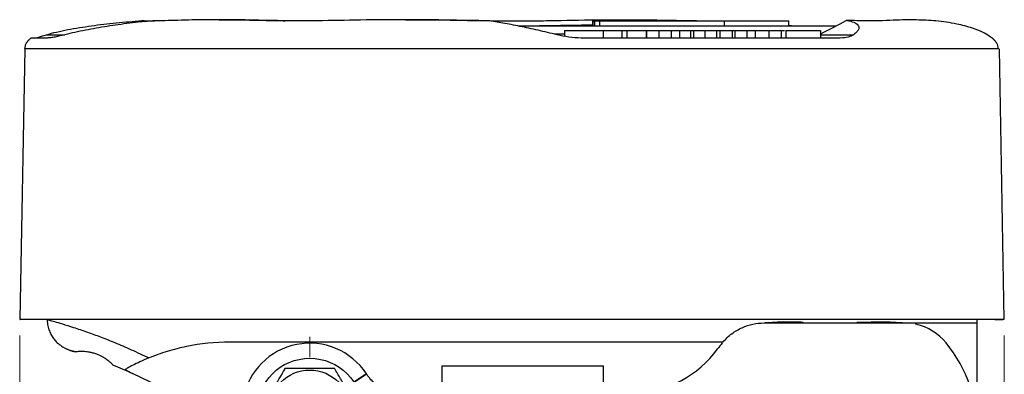
# Model space of a CAD drawing. Units: millimetres. Extents: x 6 to 413, y 7 to 291.
# Drawn here: x 100 to 161, y 87 to 109 of the extents above; entities that cross this region are included whole.
import ezdxf

# ---------------------------------------------------------------- set-up
doc = ezdxf.new("R2010")
doc.units = ezdxf.units.MM
doc.styles.add('SLDTEXTSTYLE2', font='TXT', dxfattribs={"width": 0.75})
doc.dimstyles.new('SLDDIMSTYLE0', dxfattribs={"dimtxt": 3.5, "dimasz": 3.302, "dimexe": 0, "dimexo": 0.0625, "dimgap": 0.875, "dimtad": 1, "dimdec": 0, "dimlfac": 1.5, "dimrnd": 1e-09, "dimzin": 12, "dimdsep": 46, "dimtxsty": 'SLDTEXTSTYLE2', "dimsah": 1, "dimcen": 0.09, "dimadec": 0, "dimazin": 3, "dimtfac": 1, "dimtdec": 0, "dimtofl": 0, "dimtmove": 0, "dimatfit": 3, "dimfxl": 1, "dimfrac": 2, "dimtolj": 1, "dimtzin": 12, "dimarcsym": 0})

# ---------------------------------------------------------------- blocks, each defined once
blk = doc.blocks.new('_D_4')
at = {"color": 7, "linetype": 'Continuous', "lineweight": 0}
for p, q in [((100.303, 89.173), (100.303, 42.907)), ((161.279, 89.173), (161.279, 42.907)), ((100.303, 43.907), (161.279, 43.907))]:
    blk.add_line(p, q, dxfattribs=at)
at = {"color": 7, "linetype": 'Continuous', "lineweight": 18}
for points in [[(100.303, 43.907), (103.605, 43.399), (103.605, 44.415)], [(161.279, 43.907), (157.977, 44.415), (157.977, 43.399)]]:
    blk.add_solid(points, dxfattribs=at)
at = {"color": 7, "linetype": 'Continuous', "lineweight": 18, "insert": (129.031, 48.418), "char_height": 3.5, "attachment_point": 1, "style": 'SLDTEXTSTYLE2'}
blk.add_mtext('91', dxfattribs=at)
blk = doc.blocks.new('SW_CENTERMARKSYMBOL_3')
at = {"color": 0, "linetype": 'Continuous', "lineweight": 18}
for p, q in [((0, 3.333), (0, 4.6)), ((0, 0), (0, 1.667)), ((-3.333, 0), (-4.6, 0)), ((0, 0), (-1.667, 0)), ((0, 0), (0, -1.667)), ((0, 0), (1.667, 0)), ((3.333, 0), (4.6, 0)), ((0, -3.333), (0, -4.6))]:
    blk.add_line(p, q, dxfattribs=at)

msp = doc.modelspace()

# ---------------------------------------------------------------- linework, layer by layer
at = {"color": 7, "linetype": 'Continuous', "lineweight": 25}
for p, q in [((107.85238682, 108.67608345), (108.63866875, 108.66709398)), ((135.77931677, 108.67258584), (135.77931677, 108.3392525)), ((135.77931677, 108.67258584), (135.88188319, 108.67258584)), ((135.88188319, 108.67258584), (135.90017397, 108.67258584)), ((135.90017397, 108.67258584), (136.21762635, 108.67258584)), ((136.21762635, 108.67258584), (143.92708721, 108.67258584)), ((143.92708721, 108.67258584), (143.92708721, 108.3392525)), ((143.92708721, 108.67258584), (147.92456931, 108.67258584)), ((144.84606069, 108.67258584), (145.09813778, 108.67608365)), ((145.09813778, 108.67608365), (145.14218395, 108.67258584)), ((147.92456931, 108.3392525), (147.92456931, 108.67258584)), ((155.83322671, 108.7235318), (155.76380513, 108.72703585)), ((150.83197559, 108.3392525), (131.19716413, 108.3392525)), ((134.03557839, 108.07258584), (134.03557839, 107.70980897)), ((134.03557839, 108.07258584), (136.42962208, 108.07258584)), ((136.42962208, 108.07258584), (136.42962208, 107.60591917)), ((136.42962208, 108.07258584), (137.59102475, 108.07258584)), ((137.59102475, 108.07258584), (137.59102475, 107.80591917)), ((137.59102475, 108.07258584), (137.90356422, 108.07258584)), ((137.90356422, 108.07258584), (137.90356422, 107.60591917)), ((137.90356422, 108.07258584), (139.10078474, 108.07258584)), ((139.10078474, 108.07258584), (139.10078474, 107.80591917)), ((139.10078474, 108.07258584), (139.11104463, 108.07258584)), ((139.11104463, 108.07258584), (139.11104463, 107.60591917)), ((139.11104463, 108.07258584), (139.87921241, 108.07258584)), ((139.87921241, 108.07258584), (139.87921241, 107.60591917)), ((139.87921241, 108.07258584), (140.63541543, 108.07258584)), ((140.63541543, 108.07258584), (140.63541543, 107.60591917)), ((140.63541543, 108.07258584), (141.15109667, 108.07258584)), ((141.15109667, 108.07258584), (141.15109667, 107.60591917)), ((141.15109667, 108.07258584), (141.85140121, 108.07258584)), ((141.85140121, 108.07258584), (141.85140121, 107.60591917)), ((141.85140121, 108.07258584), (142.01750213, 108.07258584)), ((142.01750213, 108.07258584), (142.01750213, 107.60591917)), ((142.01750213, 108.07258584), (142.7275444, 108.07258584)), ((142.7275444, 108.07258584), (142.7275444, 107.60591917)), ((142.7275444, 108.07258584), (143.4452718, 108.07258584)), ((143.4452718, 108.07258584), (143.4452718, 107.60591917)), ((143.4452718, 108.07258584), (143.66270292, 108.07258584)), ((143.66270292, 108.07258584), (143.66270292, 107.60591917)), ((143.66270292, 108.07258584), (144.42180134, 108.07258584)), ((144.42180134, 108.07258584), (144.42180134, 107.60591917)), ((144.42180134, 108.07258584), (144.57992081, 108.07258584)), ((144.57992081, 108.07258584), (144.57992081, 107.60591917)), ((144.57992081, 108.07258584), (145.3402102, 108.07258584)), ((145.3402102, 108.07258584), (145.3402102, 107.60591917)), ((145.3402102, 108.07258584), (145.83694391, 108.07258584)), ((145.83694391, 108.07258584), (145.83694391, 107.60591917)), ((145.83694391, 108.07258584), (146.68547161, 108.07258584)), ((146.68547161, 108.07258584), (146.68547161, 107.60591917)), ((146.68547161, 108.07258584), (147.45789508, 108.07258584)), ((147.45789508, 108.07258584), (147.45789508, 107.60591917)), ((147.74588742, 108.07258584), (147.74588742, 107.60591917)), ((147.92456931, 108.40196721), (148.41377467, 108.3392525)), ((149.90547429, 107.60591917), (149.90547429, 108.07258584)), ((137.59102475, 107.80591917), (137.59102475, 107.60591917)), ((139.10078474, 107.80591917), (139.10078474, 107.60591917)), ((100.60196585, 106.9392525), (100.30918181, 90.17258584)), ((161.27230133, 90.17258584), (160.97951728, 106.9392525)), ((146.3975694, 89.95638651), (159.59074157, 89.95638651)), ((155.8087795, 89.87725271), (155.8087795, 89.95638651)), ((159.59074157, 89.95638651), (159.59074157, 90.17258584)), ((159.59074157, 84.33483075), (159.59074157, 89.95638651)), ((143.84989979, 88.77258584), (113.3240749, 88.77258584)), ((103.73560215, 88.1866838), (103.74363561, 88.18412794)), ((126.45740823, 82.7506537), (126.45740823, 87.30591917)), ((126.45740823, 87.30591917), (136.45740823, 87.30591917)), ((136.45740823, 82.12134026), (136.45740823, 87.30591917))]:
    msp.add_line(p, q, dxfattribs=at)
at = {"color": 8, "linetype": 'Continuous', "lineweight": 25}
for p, q in [((135.88188319, 108.67258584), (135.88188319, 108.3392525)), ((135.90017397, 108.67258584), (135.90017397, 108.3392525)), ((136.21762635, 108.3392525), (136.21762635, 108.67258584)), ((101.94365958, 107.80694377), (103.09162884, 107.80694377)), ((134.03557839, 107.85240223), (133.393087, 107.85240223)), ((149.90547429, 107.80694377), (151.9289479, 107.80694377)), ((121.76611244, 86.81473054), (120.98655004, 86.3015117)), ((121.77795414, 86.79686868), (121.00153827, 86.27853559))]:
    msp.add_line(p, q, dxfattribs=at)
at = {"color": 8, "linetype": 'Continuous', "lineweight": 25, "flags": 128}
for points in [[(136.65462319, 108.67258584), (136.65818739, 108.6833445), (136.67142249, 108.71310987), (136.68580149, 108.73093309), (136.70077091, 108.73612811)], [(138.39399456, 108.67258584), (138.39875013, 108.68334453), (138.41628344, 108.71310989), (138.43515298, 108.7309331), (138.45463245, 108.7361281)]]:
    msp.add_lwpolyline(points, dxfattribs=at)
at = {"color": 7, "linetype": 'Continuous', "lineweight": 25}
for radius in [3.26666667, 2.53333333]:
    msp.add_circle((118.25808165, 84.50524575), radius, dxfattribs=at)
for centre, radius, start, end in [((155.08677087, 86.62305317), 3.33333333, 39.1204224788, 77.4904353293), ((118.25808165, 84.50524575), 4.2, 33.3585977993, 236.6414022007), ((150.74217014, 83.08971984), 8.93333333, 140.8795775212, 143.9515123401), ((150.74217014, 83.08971984), 8.93333333, 322.091144672, 39.1204224788), ((138.12926937, 92.26984697), 6.66666667, 272.3510841789, 323.9515123401), ((94.9509273, 59.47693066), 30, 47.0393636108, 65.7308295434), ((124.55026385, 88.64765498), 3.33333333, 213.3585977993, 213.7269639142), ((120.66903025, 86.05655416), 1.33333333, 31.9971218371, 33.7269639142)]:
    msp.add_arc(centre, radius, start, end, dxfattribs=at)
at = {"color": 8, "linetype": 'Continuous', "lineweight": 25}
msp.add_ellipse((130.78932417, 104.22656994), major_axis=(25.6014939, -0.31292144), ratio=0.3637758882, start_param=2.677819044, end_param=2.6871631798, dxfattribs=at)
at = {"color": 7, "linetype": 'Continuous', "lineweight": 25}
msp.add_ellipse((130.83477025, 104.22656994), major_axis=(25.57404354, 8.6101791), ratio=0.1393405701, start_param=5.5044520628, end_param=5.6041220425, dxfattribs=at)
for points, knots in [([(101.94365958, 107.80694377), (102.34596417, 107.93020594), (102.79982964, 108.03290991), (103.74309421, 108.21337328), (104.23568742, 108.29130112), (105.23793992, 108.43016119), (105.74997756, 108.49125639), (106.79009044, 108.5973421), (107.31692129, 108.64218565), (107.85238682, 108.67608345)], [0, 0, 0, 0, 0.25, 0.25, 0.5, 0.5, 0.75, 0.75, 1, 1, 1, 1]), ([(108.54724792, 108.66510574), (108.05858037, 108.62740157), (107.57852588, 108.57781171), (106.63054092, 108.46190134), (106.16557576, 108.39592296), (105.25167211, 108.25111498), (104.80207217, 108.1722651), (104.1456357, 108.04398245), (103.92964907, 107.99951106), (103.50449786, 107.90643839), (103.2948734, 107.85774403), (103.09162884, 107.80694377)], [0, 0, 0, 0, 0.25, 0.25, 0.5, 0.5, 0.75, 0.75, 0.875, 0.875, 1, 1, 1, 1]), ([(108.06347096, 108.61600354), (108.05553634, 108.6231024), (108.02069127, 108.65427716), (107.97686321, 108.66454781), (107.94301531, 108.67247972)], [0, 0, 0, 0, 0.2277116266, 1, 1, 1, 1]), ([(111.8951567, 108.73612814), (111.25609085, 108.73080941), (110.6544036, 108.71553588), (109.53459412, 108.68281607), (109.01810839, 108.66695496), (108.54724792, 108.66510574)], [0, 0, 0, 0, 0.5, 0.5, 1, 1, 1, 1]), ([(113.17362498, 108.73612836), (112.95414368, 108.73784768), (112.73877296, 108.73883353), (112.31256617, 108.7388455), (112.10173431, 108.73784741), (111.8951567, 108.73612814)], [0, 0, 0, 0, 0.5, 0.5, 1, 1, 1, 1]), ([(112.6390824, 108.73839561), (112.67418011, 108.73856418), (112.91847682, 108.7397375), (113.17269832, 108.73779316), (113.39039622, 108.73612816)], [0, 0, 0, 0, 0.1436683999, 1, 1, 1, 1]), ([(123.12687538, 108.73612838), (122.19714094, 108.73061306), (121.28258105, 108.71428159), (119.50413169, 108.68046976), (118.63978568, 108.66486668), (117.38208519, 108.66495221), (116.96993121, 108.66871687), (116.16467404, 108.68085189), (115.77077832, 108.68913245), (114.61453184, 108.71440862), (113.87760745, 108.7306137), (113.17362498, 108.73612836)], [0, 0, 0, 0, 0.25, 0.25, 0.5, 0.5, 0.625, 0.625, 0.75, 0.75, 1, 1, 1, 1]), ([(113.39039622, 108.73612816), (113.76276999, 108.73171346), (114.50751217, 108.72288412), (115.62846331, 108.69612102), (116.39389977, 108.68294491), (116.74346987, 108.67692747)], [0, 0, 0, 0, 0.3520437203, 0.70408236708, 1, 1, 1, 1]), ([(124.88070733, 108.73612816), (124.76710816, 108.7367912), (124.65368825, 108.73732315), (124.54045724, 108.73773506), (124.45242106, 108.73805532), (124.36449669, 108.73830328), (124.27668245, 108.73848681), (124.18884268, 108.73867039), (124.1011254, 108.73880707), (124.01346021, 108.73883694), (123.89111658, 108.73887863), (123.76882187, 108.73861661), (123.64681347, 108.73830571), (123.52485714, 108.73799495), (123.40313174, 108.73755398), (123.28167005, 108.73696331), (123.23002438, 108.73671216), (123.17842554, 108.73643418), (123.12687538, 108.73612838)], [0, 0, 0, 0, 0.0005259858205, 0.0005259858205, 0.0005259858205, 0.0009349316189, 0.0009349316189, 0.0009349316189, 0.0013439952877, 0.0013439952877, 0.0013439952877, 0.0019148774612, 0.0019148774612, 0.0019148774612, 0.0024855191506, 0.0024855191506, 0.0024855191506, 0.0027281517773, 0.0027281517773, 0.0027281517773, 0.0027281517773]), ([(124.19621614, 108.73859384), (124.22204598, 108.73868128), (124.54423642, 108.73977196), (124.86985766, 108.73787409), (125.169374, 108.73612837)], [0, 0, 0, 0, 0.0801695065, 1, 1, 1, 1]), ([(129.29901878, 108.67335111), (128.55424292, 108.68212422), (127.81325241, 108.69653224), (126.33836631, 108.72164866), (125.60591384, 108.73189537), (124.88070733, 108.73612816)], [0, 0, 0, 0, 0.5, 0.5, 1, 1, 1, 1]), ([(125.169374, 108.73612837), (126.11706788, 108.73061135), (127.07042071, 108.71442417), (128.98892674, 108.68075588), (129.9540835, 108.66504345), (131.41147522, 108.66485015), (131.8978857, 108.66853314), (132.86689153, 108.68059214), (133.35024586, 108.68888529), (134.79700589, 108.7142756), (135.75527935, 108.73061091), (136.70077091, 108.73612811)], [0, 0, 0, 0, 0.25, 0.25, 0.5, 0.5, 0.625, 0.625, 0.75, 0.75, 1, 1, 1, 1]), ([(133.58490465, 107.80694377), (133.18041699, 107.90583054), (132.78666483, 107.99801253), (132.01637691, 108.17162411), (131.63984348, 108.25303633), (130.91199399, 108.40258027), (130.55857298, 108.47113048), (129.89405163, 108.58854661), (129.58275863, 108.63741434), (129.29901878, 108.67335111)], [0, 0, 0, 0, 0.25, 0.25, 0.5, 0.5, 0.75, 0.75, 1, 1, 1, 1]), ([(136.70077091, 108.73612811), (136.74563647, 108.73638991), (136.79047376, 108.73663167), (136.83528233, 108.73685344), (136.96211488, 108.73748114), (137.08871987, 108.73794823), (137.21508986, 108.73827661), (137.27827194, 108.7384408), (137.3413969, 108.73857054), (137.40446836, 108.73866785), (137.43600803, 108.73871651), (137.46753452, 108.73875704), (137.49905012, 108.73878804), (137.51481727, 108.73880354), (137.53058172, 108.73881671), (137.54634449, 108.73882635), (137.55423781, 108.73883117), (137.5621307, 108.73883516), (137.57002371, 108.73883759), (137.57200203, 108.7388382), (137.57398009, 108.73883883), (137.57595856, 108.73883919), (137.57893738, 108.73883972), (137.58191618, 108.73883973), (137.58489476, 108.73883939), (137.5878662, 108.73883906), (137.59083831, 108.73883798), (137.59381006, 108.73883696), (137.75931816, 108.73878031), (137.92458693, 108.73841411), (138.08935108, 108.73784007), (138.21136576, 108.73741498), (138.33313554, 108.73684867), (138.45463245, 108.7361281)], [0, 0, 0, 0, 0.0002077359512, 0.0002077359512, 0.0002077359512, 0.0007957551407, 0.0007957551407, 0.0007957551407, 0.0010897452565, 0.0010897452565, 0.0010897452565, 0.0012367580735, 0.0012367580735, 0.0012367580735, 0.001310308018, 0.001310308018, 0.001310308018, 0.0013471386613, 0.0013471386613, 0.0013471386613, 0.0013563699984, 0.0013563699984, 0.0013563699984, 0.0013702688214, 0.0013702688214, 0.0013702688214, 0.0013841343951, 0.0013841343951, 0.0013841343951, 0.0021563809637, 0.0021563809637, 0.0021563809637, 0.0027282535024, 0.0027282535024, 0.0027282535024, 0.0027282535024]), ([(138.45463245, 108.7361281), (138.55682375, 108.73545316), (139.33478538, 108.73031497), (140.24491376, 108.71558336), (141.60241985, 108.68913353), (142.28592529, 108.67993553), (142.83208273, 108.67258584)], [0, 0, 0, 0, 0.0676938922, 0.5153398524, 0.6127305981, 1, 1, 1, 1]), ([(155.30768805, 108.73612843), (155.10066955, 108.73212229), (154.86637658, 108.72277697), (154.34306098, 108.69939725), (154.05385726, 108.68571584), (153.42433426, 108.66708571), (153.08346322, 108.66268187), (152.34866717, 108.6698334), (151.95492874, 108.68055364), (151.53518767, 108.69266787)], [0, 0, 0, 0, 0.25, 0.25, 0.5, 0.5, 0.75, 0.75, 1, 1, 1, 1]), ([(151.53518767, 108.69266787), (151.70185741, 108.66440825), (151.83953007, 108.62555609), (152.06654353, 108.53020958), (152.15543899, 108.47397091), (152.26924885, 108.33922633), (152.29486523, 108.26120364), (152.24361832, 108.11569016), (152.21135526, 108.06260025), (152.1040411, 107.94360022), (152.02923737, 107.87853307), (151.9289479, 107.80694377)], [0, 0, 0, 0, 0.25, 0.25, 0.5, 0.5, 0.75, 0.75, 0.875, 0.875, 1, 1, 1, 1]), ([(155.78847297, 108.73612844), (155.71711727, 108.73784793), (155.6400373, 108.73884455), (155.47978088, 108.73883425), (155.3965472, 108.737848), (155.30768805, 108.73612843)], [0, 0, 0, 0, 0.5, 0.5, 1, 1, 1, 1]), ([(160.91378026, 106.9392525), (160.90946632, 106.99839034), (160.90163323, 107.10577034), (160.8211544, 107.2763608), (160.71422836, 107.42035381), (160.56292158, 107.57346508), (160.31343025, 107.76629634), (159.89235972, 107.99904031), (159.220509, 108.26033445), (158.24386053, 108.50627384), (157.07771259, 108.68477853), (156.23643589, 108.71097587), (155.83322671, 108.7235318)], [0, 0, 0, 0, 0.0513091987, 0.0931650917, 0.1285516603, 0.1585733577, 0.2091843904, 0.285057445, 0.4030320433, 0.5731506106, 0.7954185679, 1, 1, 1, 1]), ([(147.50285274, 108.07258584), (147.53936251, 108.07258584), (147.58330505, 108.07258584), (147.64547603, 108.07258584), (147.6559921, 108.07258584)], [0, 0, 0, 0, 0.830852475, 1, 1, 1, 1]), ([(147.74588742, 108.07258584), (147.77758623, 108.07258584), (147.84104667, 108.07258584), (148.07103029, 108.07258584), (148.41652931, 108.07258584), (148.85659867, 108.07258584), (149.25441566, 108.07258584), (149.61707488, 108.07258584), (149.87988399, 108.07258584), (149.87716424, 108.07258584), (149.8761287, 108.07258584)], [0, 0, 0, 0, 0.0752551342, 0.1506594302, 0.3024731731, 0.4517918951, 0.605019271, 0.757380263, 0.9076222951, 1, 1, 1, 1]), ([(101.00224122, 107.60716938), (100.97381963, 107.58573587), (100.89823424, 107.52873483), (100.79403889, 107.41698582), (100.68746917, 107.27455296), (100.60870214, 107.1052728), (100.60052022, 106.99792961), (100.59604773, 106.9392525)], [0, 0, 0, 0, 0.1051960412, 0.2797621292, 0.4818681062, 0.7167730644, 1, 1, 1, 1]), ([(101.99174757, 107.60591917), (101.98762077, 107.60591917), (101.79559138, 107.60591917), (101.4422846, 107.60591917), (101.09014544, 107.60591917), (100.96769102, 107.60591917), (100.99244674, 107.60591917), (101.00322621, 107.60591917)], [0, 0, 0, 0, 0.005747767, 0.2674566949, 0.5353977923, 0.7976966476, 1, 1, 1, 1]), ([(101.21438555, 107.60591917), (101.24090533, 107.60591917), (101.27839978, 107.61176198), (101.36910681, 107.63277201), (101.42506641, 107.64799936), (101.61426884, 107.70372056), (101.77007688, 107.75375973), (101.94365958, 107.80694377)], [0, 0, 0, 0, 0.25, 0.25, 0.5, 0.5, 1, 1, 1, 1]), ([(103.09162884, 107.80694377), (102.87346074, 107.75241342), (102.67079541, 107.70339757), (102.39339985, 107.64855398), (102.30527615, 107.63343948), (102.1391447, 107.61208125), (102.06128938, 107.60591917), (101.99174757, 107.60591917)], [0, 0, 0, 0, 0.5, 0.5, 0.75, 0.75, 1, 1, 1, 1]), ([(135.07527368, 107.60591917), (134.80938384, 107.60591917), (134.55324177, 107.62848024), (134.0552112, 107.70079493), (133.81376466, 107.75099341), (133.58490465, 107.80694377)], [0, 0, 0, 0, 0.5, 0.5, 1, 1, 1, 1]), ([(151.11368131, 107.60591917), (151.03620413, 107.60591917), (150.96476321, 107.60591917), (150.82850397, 107.60591917), (150.76379276, 107.60591917), (150.5776523, 107.60591917), (150.46397801, 107.60591917), (150.1384598, 107.60591917), (149.94403314, 107.60591917), (149.39312977, 107.60591917), (149.06967893, 107.60591917), (148.46124087, 107.60591917), (148.17878835, 107.60591917), (147.64238766, 107.60591917), (147.38809572, 107.60591917), (146.65983858, 107.60591917), (146.21894161, 107.60591917), (145.60719475, 107.60591917), (145.41298296, 107.60591917), (145.03420975, 107.60591917), (144.84366464, 107.60591917), (144.26081878, 107.60591917), (143.86008584, 107.60591917), (143.21644852, 107.60591917), (142.99491649, 107.60591917), (142.52732741, 107.60591917), (142.2823796, 107.60591917), (141.88158211, 107.60591917), (141.74255499, 107.60591917), (141.44647196, 107.60591917), (141.29043493, 107.60591917), (140.94790819, 107.60591917), (140.76174222, 107.60591917), (140.43483399, 107.60591917), (140.31680416, 107.60591917), (140.11586886, 107.60591917), (140.04457554, 107.60591917), (139.88823095, 107.60591917), (139.80456703, 107.60591917), (139.65756626, 107.60591917), (139.6048815, 107.60591917), (139.48969015, 107.60591917), (139.42734123, 107.60591917), (139.31724212, 107.60591917), (139.27795141, 107.60591917), (139.1914845, 107.60591917), (139.14380274, 107.60591917), (139.059242, 107.60591917), (139.02908669, 107.60591917), (138.9600402, 107.60591917), (138.92212781, 107.60591917), (138.85015741, 107.60591917), (138.82374215, 107.60591917), (138.77555501, 107.60591917), (138.75805369, 107.60591917), (138.73196341, 107.60591917), (138.72611389, 107.60591917), (138.71589207, 107.60591917), (138.70472044, 107.60591917), (138.68721922, 107.60591917), (138.6324113, 107.60591917), (138.57227928, 107.60591917), (138.55821353, 107.60591917), (138.53303647, 107.60591917), (138.4983907, 107.60591917), (138.43707185, 107.60591917), (138.41003238, 107.60591917), (138.38253844, 107.60591917), (138.37233952, 107.60591917), (138.31565066, 107.60591917), (138.28427891, 107.60591917), (138.19809054, 107.60591917), (138.15476137, 107.60591917), (138.0779787, 107.60591917), (138.04455203, 107.60591917), (137.95084224, 107.60591917), (137.89939449, 107.60591917), (137.7577582, 107.60591917), (137.67959531, 107.60591917), (137.46975665, 107.60591917), (137.35565637, 107.60591917), (137.15008751, 107.60591917), (137.05870181, 107.60591917), (136.88748188, 107.60591917), (136.80850438, 107.60591917), (136.58303787, 107.60591917), (136.44844377, 107.60591917), (136.07147131, 107.60591917), (135.85262461, 107.60591917), (135.44355265, 107.60591917), (135.25475035, 107.60591917), (135.07527368, 107.60591917)], [0, 0, 0, 0, 0.0078125, 0.0078125, 0.015625, 0.015625, 0.03125, 0.03125, 0.0625, 0.0625, 0.125, 0.125, 0.1875, 0.1875, 0.25, 0.25, 0.375, 0.375, 0.4375, 0.4375, 0.5, 0.5, 0.625, 0.625, 0.6875, 0.6875, 0.75, 0.75, 0.78125, 0.78125, 0.8125, 0.8125, 0.84375, 0.84375, 0.859375, 0.859375, 0.8671875, 0.8671875, 0.875, 0.875, 0.87890625, 0.87890625, 0.8828125, 0.8828125, 0.884765625, 0.884765625, 0.88671875, 0.88671875, 0.8876953125, 0.8876953125, 0.888671875, 0.888671875, 0.8891601563, 0.8891601563, 0.8894042969, 0.8894042969, 0.889465332, 0.889465332, 0.8895263672, 0.8896484375, 0.8897705078, 0.8897705078, 0.8898010254, 0.8898010254, 0.889831543, 0.8898925781, 0.8900146484, 0.8900146484, 0.8901367188, 0.8901367188, 0.890625, 0.890625, 0.8916015625, 0.8916015625, 0.892578125, 0.892578125, 0.89453125, 0.89453125, 0.8984375, 0.8984375, 0.90625, 0.90625, 0.9140625, 0.9140625, 0.921875, 0.921875, 0.9375, 0.9375, 0.96875, 0.96875, 1, 1, 1, 1]), ([(151.9289479, 107.80694377), (151.85058968, 107.75100957), (151.74213451, 107.70018125), (151.46293582, 107.62676717), (151.29974791, 107.60591917), (151.11368131, 107.60591917)], [0, 0, 0, 0, 0.5, 0.5, 1, 1, 1, 1]), ([(160.8938877, 106.9392525), (160.89645041, 106.9392525), (160.90454702, 106.9392525), (160.72615158, 106.9392525), (160.25826776, 106.9392525), (159.58079151, 106.9392525), (158.78022405, 106.9392525), (157.91969215, 106.9392525), (156.97370585, 106.9392525), (156.05370911, 106.9392525), (155.29057791, 106.9392525), (154.64012891, 106.9392525), (153.98116642, 106.9392525), (153.24134146, 106.9392525), (152.27186628, 106.9392525), (151.06758502, 106.9392525), (149.72913857, 106.9392525), (148.30488479, 106.9392525), (146.85192451, 106.9392525), (145.42558778, 106.9392525), (144.10162637, 106.9392525), (142.8522735, 106.9392525), (141.63406563, 106.9392525), (140.40419501, 106.9392525), (139.11203073, 106.9392525), (137.65694853, 106.9392525), (136.08187849, 106.9392525), (134.40497804, 106.9392525), (132.68137673, 106.9392525), (130.91722742, 106.9392525), (129.26739466, 106.9392525), (127.76702002, 106.9392525), (126.41729698, 106.9392525), (125.10004658, 106.9392525), (123.82076573, 106.9392525), (122.57489381, 106.9392525), (121.39792432, 106.9392525), (120.28261793, 106.9392525), (119.19670105, 106.9392525), (118.10733336, 106.9392525), (116.87033892, 106.9392525), (115.42063445, 106.9392525), (113.73194172, 106.9392525), (112.12768743, 106.9392525), (110.67854614, 106.9392525), (109.43157422, 106.9392525), (108.38242435, 106.9392525), (107.59418136, 106.9392525), (106.95791112, 106.9392525), (106.38606188, 106.9392525), (105.79503099, 106.9392525), (105.10146196, 106.9392525), (104.22826594, 106.9392525), (103.27960339, 106.9392525), (102.34688412, 106.9392525), (101.51716836, 106.9392525), (100.89324318, 106.9392525), (100.60948168, 106.9392525), (100.624622, 106.9392525), (100.63006, 106.9392525)], [0, 0, 0, 0, 0.0067649274, 0.0213730677, 0.036249875, 0.0516686489, 0.0677420527, 0.0843167968, 0.10114463, 0.1232372141, 0.1453159254, 0.1670731708, 0.1849536378, 0.2020176965, 0.2185353468, 0.2353545309, 0.2529680662, 0.2713038848, 0.2900430984, 0.3088769872, 0.3277108761, 0.3464500897, 0.3647859083, 0.3823994436, 0.3992186277, 0.415736278, 0.4348991461, 0.4550727109, 0.4759370298, 0.4970225236, 0.5181126772, 0.534629202, 0.5508844727, 0.5666444229, 0.5817707705, 0.5963789108, 0.6112557181, 0.626674492, 0.6427478958, 0.6593226398, 0.6761504731, 0.6982430572, 0.7203217685, 0.7420790139, 0.7599594809, 0.7770235395, 0.7935411899, 0.8103603739, 0.8279739093, 0.8463097279, 0.8650489415, 0.8838828303, 0.9027167192, 0.9214559327, 0.9397917513, 0.9574052867, 0.9742244708, 0.9907421211, 1, 1, 1, 1]), ([(145.58754666, 90.17258584), (145.13196347, 90.17258584), (144.22011052, 90.17258584), (142.94543768, 90.17258584), (141.66545189, 90.17258584), (140.42576985, 90.17258584), (139.19029291, 90.17258584), (138.00449989, 90.17258584), (136.80686544, 90.17258584), (135.23167468, 90.17258584), (133.38640035, 90.17258584), (131.23502611, 90.17258584), (129.05707056, 90.17258584), (127.18310506, 90.17258584), (125.58505266, 90.17258584), (124.39506391, 90.17258584), (123.20960224, 90.17258584), (122.19675193, 90.17258584), (121.36388067, 90.17258584), (120.45859036, 90.17258584), (119.13802345, 90.17258584), (117.76789608, 90.17258584), (116.42208565, 90.17258584), (115.29964249, 90.17258584), (114.04815903, 90.17258584), (112.70816677, 90.17258584), (111.368638, 90.17258584), (110.14847042, 90.17258584), (109.07674178, 90.17258584), (108.31150927, 90.17258584), (107.7635127, 90.17258584), (107.22526746, 90.17258584), (106.53866837, 90.17258584), (105.9096786, 90.17258584), (105.23353418, 90.17258584), (104.60684214, 90.17258584), (103.81960345, 90.17258584), (102.93862951, 90.17258584), (102.05760532, 90.17258584), (101.30259432, 90.17258584), (100.72485948, 90.17258584), (100.4251178, 90.17258584), (100.3192845, 90.17258584), (100.28725293, 90.17258584), (100.31469472, 90.17258584), (100.32214179, 90.17258584)], [0, 0, 0, 0, 0.0271575401, 0.0543560059, 0.0815557232, 0.1086967025, 0.1291327904, 0.1502311756, 0.1699206621, 0.189651709, 0.2300553553, 0.2644477883, 0.299256277, 0.3399626672, 0.3603308368, 0.3806773626, 0.4002200524, 0.420281916, 0.433161967, 0.4460520362, 0.4724701386, 0.514504713, 0.5355710562, 0.5566200213, 0.5811122887, 0.6056280728, 0.6301389206, 0.6546133788, 0.6744889281, 0.6948942582, 0.7077668339, 0.7206499297, 0.747063556, 0.7891773848, 0.8102822553, 0.83136791, 0.8558676094, 0.8803901576, 0.9049087386, 0.9293916959, 0.9492798736, 0.9697006809, 0.9824660708, 0.9952416972, 1, 1, 1, 1]), ([(102.00406065, 90.16890682), (102.00227656, 90.12678351), (101.99555292, 89.96803501), (102.04866464, 89.70231738), (102.15188058, 89.39115124), (102.29617853, 89.12067912), (102.46305502, 88.89385629), (102.63830347, 88.7128002), (102.80476286, 88.57707286), (102.94860538, 88.48124794), (103.06378756, 88.41617325), (103.15458039, 88.37123767), (103.23140823, 88.33705538), (103.30469165, 88.30728015), (103.39244634, 88.27455416), (103.48530583, 88.2417883), (103.58193398, 88.21137175), (103.62599559, 88.19750207)], [0, 0, 0, 0, 0.0238016716, 0.0897004314, 0.151448106, 0.2092051161, 0.2628113478, 0.3116460385, 0.3544708704, 0.391245383, 0.4260344666, 0.4645223439, 0.5120547341, 0.5780058604, 0.6783173462, 0.8533154659, 1, 1, 1, 1]), ([(143.84989979, 88.77258584), (144.01771548, 88.97148439), (144.20228482, 89.14364689), (144.59963009, 89.44086816), (144.81472147, 89.56642421), (145.25321283, 89.7630036), (145.47805883, 89.83564062), (145.93739095, 89.93280446), (146.16794749, 89.95638651), (146.3975694, 89.95638651)], [0, 0, 0, 0, 0.25, 0.25, 0.5, 0.5, 0.75, 0.75, 1, 1, 1, 1]), ([(161.25935376, 90.17258584), (161.23656852, 90.17258584), (161.16884273, 90.17258584), (160.87705892, 90.17258584), (160.70385249, 90.17258584), (160.66310884, 90.17258584), (160.77346294, 90.17258584), (160.96106013, 90.17258584), (161.14730603, 90.17258584), (161.23380077, 90.17258584), (161.15951838, 90.17258584), (160.90996385, 90.17258584), (160.55145684, 90.17258584), (160.05903665, 90.17258584), (159.13948817, 90.17258584), (158.02016472, 90.17258584), (157.04006592, 90.17258584), (156.3476241, 90.17258584), (155.75155999, 90.17258584), (155.19212462, 90.17258584), (154.63200573, 90.17258584), (154.0261771, 90.17258584), (153.3202895, 90.17258584), (152.59049258, 90.17258584), (151.85957946, 90.17258584), (150.97955765, 90.17258584), (149.57957573, 90.17258584), (148.01907857, 90.17258584), (146.60503309, 90.17258584), (145.92662663, 90.17258584), (145.58754666, 90.17258584)], [0, 0, 0, 0, 0.0330102872, 0.0981182333, 0.1307409899, 0.1633358623, 0.2011896499, 0.239081316, 0.2769647505, 0.3147925081, 0.3453714971, 0.3767693504, 0.396575268, 0.4163966568, 0.4570372245, 0.5219137839, 0.5544245119, 0.5869080675, 0.6246650976, 0.6624587302, 0.7002451953, 0.7379754006, 0.7685706475, 0.7999817409, 0.8197970731, 0.8396286031, 0.8802882535, 0.9401185579, 0.9700701592, 1, 1, 1, 1]), ([(148.81366094, 89.99746761), (148.43880812, 90.0098855), (147.65854116, 90.0357337), (146.8795436, 89.98351731), (146.47478901, 89.95638651)], [0, 0, 0, 0, 0.48041610605, 1, 1, 1, 1]), ([(154.96542357, 89.95638651), (154.62833668, 89.97892028), (153.79585295, 90.0345706), (152.85189492, 89.99205977), (152.24618913, 89.98118392), (152.13656748, 89.97921559)], [0, 0, 0, 0, 0.3578593655, 0.8837843043, 1, 1, 1, 1]), ([(113.3240749, 88.77258584), (112.36927059, 88.77258584), (111.47757457, 88.67163922), (110.22402861, 88.41420729), (109.82027124, 88.31044181), (109.04004991, 88.0721969), (108.66272382, 87.93733928), (108.30087878, 87.79017467)], [0, 0, 0, 0, 0.5, 0.5, 0.75, 0.75, 1, 1, 1, 1]), ([(103.73305455, 88.16271531), (103.68188041, 88.17838223), (103.63695781, 88.19198765), (103.55979147, 88.21521665), (103.52754131, 88.22484202), (103.45063655, 88.24771104), (103.42545064, 88.25508999), (103.42636646, 88.25482029), (103.52848729, 88.2253434), (103.73305455, 88.16271531)], [0, 0, 0, 0, 0.125, 0.125, 0.25, 0.25, 0.5, 0.5, 1, 1, 1, 1]), ([(106.0944305, 87.33051816), (106.0944305, 87.33051816), (106.09160694, 87.33360164), (106.07525957, 87.35104353), (106.0623479, 87.36495833), (106.02200439, 87.40583834), (106.00468069, 87.42320565), (105.95453727, 87.47113496), (105.91978031, 87.50335736), (105.8389099, 87.57320197), (105.79469357, 87.60900906), (105.71538975, 87.66963609), (105.6781449, 87.69637544), (105.57408779, 87.76777761), (105.51259939, 87.80546911), (105.39648019, 87.87169916), (105.34292933, 87.89946678), (105.18978536, 87.97342366), (105.09772206, 88.01028172), (104.92514956, 88.07069985), (104.84524583, 88.09381523), (104.69702525, 88.13061371), (104.62842224, 88.14434587), (104.43665492, 88.17622861), (104.32748106, 88.18526226), (104.14011919, 88.1929242), (104.06204403, 88.19139749), (103.93289804, 88.18530213), (103.88199382, 88.18069123), (103.76467967, 88.16833955), (103.73305455, 88.16271531), (103.73305455, 88.16271531)], [0, 0, 0, 0, 0.03125, 0.03125, 0.0625, 0.0625, 0.078125, 0.078125, 0.09375, 0.09375, 0.109375, 0.109375, 0.125, 0.125, 0.15625, 0.15625, 0.1875, 0.1875, 0.25, 0.25, 0.3125, 0.3125, 0.375, 0.375, 0.5, 0.5, 0.625, 0.625, 0.75, 0.75, 1, 1, 1, 1]), ([(108.30087878, 87.79017467), (108.0911589, 87.70488031), (107.90691701, 87.62385238), (107.58048868, 87.47342431), (107.43826398, 87.40394603), (107.19291627, 87.28009518), (107.09187956, 87.2267909), (106.92906587, 87.13926018), (106.86720683, 87.10496518), (106.82606575, 87.08200367)], [0, 0, 0, 0, 0.25, 0.25, 0.5, 0.5, 0.75, 0.75, 1, 1, 1, 1]), ([(116.72810344, 87.15524575), (116.47828728, 86.72255148), (116.22472822, 86.28337429), (115.83449906, 85.60747756), (115.70455518, 85.38240816), (115.44929808, 84.9402899), (115.32318896, 84.7218625), (115.19812522, 84.50524575)], [0, 0, 0, 0, 0.5, 0.5, 0.75, 0.75, 1, 1, 1, 1]), ([(116.72810344, 87.15524575), (116.97698359, 87.15524575), (117.23192204, 87.15524575), (117.74299819, 87.15524575), (117.99994185, 87.15524575), (118.51712044, 87.15524575), (118.77923326, 87.15524575), (119.29018125, 87.15524575), (119.5407482, 87.15524575), (119.78805986, 87.15524575)], [0, 0, 0, 0, 0.25, 0.25, 0.5, 0.5, 0.75, 0.75, 1, 1, 1, 1]), ([(121.31803808, 84.50524575), (121.06822192, 84.93794002), (120.81466286, 85.37711721), (120.4244337, 86.05301394), (120.29448982, 86.27808334), (120.03923272, 86.7202016), (119.9131236, 86.938629), (119.78805986, 87.15524575)], [0, 0, 0, 0, 0.5, 0.5, 0.75, 0.75, 1, 1, 1, 1]), ([(124.93622426, 85.33674186), (124.74051947, 85.31392813), (124.54992732, 85.30905756), (124.17570458, 85.3301351), (124.00014846, 85.35560592), (123.66693762, 85.42896756), (123.5085413, 85.4773789), (123.21473005, 85.58952062), (123.07768138, 85.65359799), (122.81892838, 85.79540081), (122.69687323, 85.87347378), (122.46840999, 86.04054496), (122.36198073, 86.12947112), (122.16295573, 86.31729172), (122.07062186, 86.41603268), (121.94331235, 86.56935572), (121.90266047, 86.62147915), (121.84589265, 86.6986789), (121.82755598, 86.72442789), (121.80293698, 86.75992791), (121.79517103, 86.77130215), (121.78263053, 86.78984924), (121.77795414, 86.79686868), (121.77795414, 86.79686868)], [0, 0, 0, 0, 0.125, 0.125, 0.25, 0.25, 0.375, 0.375, 0.5, 0.5, 0.625, 0.625, 0.75, 0.75, 0.875, 0.875, 0.9375, 0.9375, 0.96875, 0.96875, 0.984375, 0.984375, 1, 1, 1, 1])]:
    msp.add_open_spline(points, degree=3, knots=knots, dxfattribs=at)
for points in [[(107.94301531, 108.67247972), (107.91508825, 108.677613), (107.882852, 108.67801205), (107.85238682, 108.67608345)], [(151.53518767, 108.69266787), (151.52655502, 108.69413158), (151.51195106, 108.69339267), (151.48902203, 108.68857037)], [(107.28164412, 86.82566779), (106.85290164, 87.01897479), (106.45689069, 87.18550717), (106.0944305, 87.33051816)], [(106.82606575, 87.08200367), (106.97017994, 86.98279294), (107.12216555, 86.89757185), (107.28164412, 86.82566779)]]:
    msp.add_open_spline(points, degree=3, dxfattribs=at)
at = {"color": 8, "linetype": 'Continuous', "lineweight": 25}
for points, knots in [([(135.77931677, 108.40099605), (135.72945285, 108.40055758), (135.19545457, 108.39586194), (134.16335969, 108.37715972), (132.68395963, 108.35005751), (131.69170722, 108.34290995), (131.19570523, 108.33933707)], [0, 0, 0, 0, 0.03315980144, 0.35511204532, 0.67763675002, 1, 1, 1, 1]), ([(102.00736501, 90.16908074), (102.00231641, 90.17048113), (101.97442971, 90.17821642), (102.10989267, 90.14080304), (102.41779373, 90.05473223), (102.91913776, 89.90748912), (103.60087046, 89.69538185), (104.40529857, 89.42429917), (105.27798581, 89.10592252), (106.18562731, 88.74712837), (107.18779985, 88.32119187), (107.92985668, 87.9671784), (108.30087878, 87.79017467)], [0, 0, 0, 0, 0.0264232565, 0.1459530059, 0.2621148727, 0.3782749337, 0.4978308031, 0.6173822516, 0.7120213762, 0.8066578574, 0.9033305728, 1, 1, 1, 1])]:
    msp.add_open_spline(points, degree=3, knots=knots, dxfattribs=at)

# ---------------------------------------------------------------- block references
at = {"color": 7, "linetype": 'Continuous', "lineweight": 18}
msp.add_blockref('SW_CENTERMARKSYMBOL_3', (118.25808165, 84.50524575), dxfattribs=at)

# ---------------------------------------------------------------- dimensions: what is measured, and where the dimension line sits
dim = msp.add_linear_dim(base=(161.27865223, 43.90659259), p1=(100.30283091, 90.17258584), p2=(161.27865223, 90.17258584), dimstyle='SLDDIMSTYLE0', dxfattribs=at)
dim.commit()
dim.dimension.update_dxf_attribs({"geometry": '_D_4', "text_midpoint": (131.61665912, 43.90659259), "dimtype": 160})

doc.saveas('drawing.dxf')
